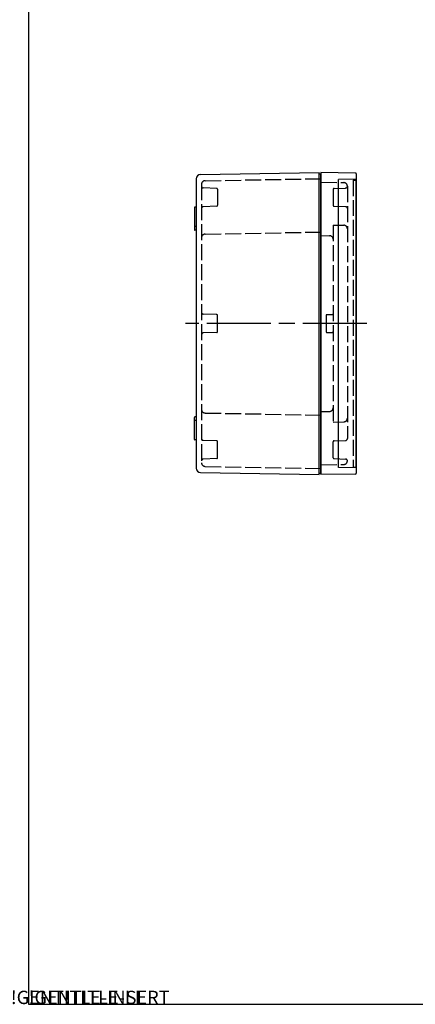
# Model space of a CAD drawing. Extents: x -1313 to 7598, y -988 to 2138.
# Drawn here: x 1214 to 1436, y 0 to 554 of the extents above; entities that cross this region are included whole.
import ezdxf

# ---------------------------------------------------------------- set-up
doc = ezdxf.new("R2010")
doc.units = 0
doc.header["$LTSCALE"] = 3
doc.linetypes.add('AM_ISO02W050X2', pattern=[3.75, 3, -0.75])
doc.linetypes.add('AM_ISO08W050', pattern=[18, 12, -1.5, 3, -1.5])
doc.layers.get('0').update_dxf_attribs({"linetype": 'CONTINUOUS'})
for name, color, linetype in [('AM_7', 4, 'AM_ISO08W050'), ('ﾄｯﾌﾟｶﾊﾞｰ', 7, 'CONTINUOUS'), ('ﾄｯﾌﾟｶﾊﾞｰ0', 7, 'AM_ISO02W050X2'), ('ﾎﾞﾃﾞｨｰ', 2, 'CONTINUOUS'), ('ﾎﾞﾃﾞｨｰ0', 2, 'AM_ISO02W050X2')]:
    doc.layers.add(name, color=color, linetype=linetype)
doc.styles.get("Standard").update_dxf_attribs({"font": 'ISOCP.SHX', "bigfont": 'EXTFONT.SHX'})

# ---------------------------------------------------------------- blocks, each defined once
blk = doc.blocks.new('TK-A3')
blk.add_lwpolyline([(0, 0), (403, 0), (403, 280), (0, 280)], close=True)
for s, p in [('!GENTITLE-LL', (0, 0)), ('!GENTITLE-INSERT', (403, 0))]:
    blk.add_text(s, height=2.5).set_placement(p)

msp = doc.modelspace()

# ---------------------------------------------------------------- linework, layer by layer
at = {"layer": 'AM_7'}
msp.add_line((1409.288, 382.8482), (1307.288, 382.8482), dxfattribs=at)
at = {"layer": 'ﾄｯﾌﾟｶﾊﾞｰ'}
for p, q in [((1383.288, 467.8482), (1383.288, 297.8482)), ((1402.7967, 467.5077), (1383.288, 467.8482)), ((1403.288, 467.0077), (1403.288, 298.6886)), ((1403.138, 464.0201), (1393.288, 463.8482)), ((1393.288, 301.8482), (1393.288, 463.8482)), ((1403.138, 301.6763), (1403.138, 464.0201)), ((1403.138, 301.6763), (1393.288, 301.8482)), ((1402.7967, 298.1887), (1383.288, 297.8482))]:
    msp.add_line(p, q, dxfattribs=at)
for centre, start, end in [((1402.788, 467.0077), 0, 89), ((1402.788, 298.6886), 271, 0)]:
    msp.add_arc(centre, 0.5, start, end, dxfattribs=at)
at = {"layer": 'ﾄｯﾌﾟｶﾊﾞｰ0'}
for p, q in [((1383.288, 462.3479), (1396.3229, 462.1204)), ((1398.288, 460.1207), (1398.288, 460.0932)), ((1398.288, 460.0932), (1398.288, 318.0932)), ((1401.588, 463.5982), (1402.988, 463.5982)), ((1401.588, 463.5982), (1401.588, 302.0982)), ((1390.288, 458.3653), (1390.288, 449.331)), ((1390.7706, 458.865), (1397.3229, 459.0939)), ((1390.7706, 448.8313), (1397.3229, 448.6025)), ((1390.288, 438.2545), (1390.288, 327.4419)), ((1390.288, 438.2545), (1396.3229, 438.1492)), ((1383.288, 432.3482), (1388.3229, 432.2603)), ((1386.788, 387.8482), (1389.788, 387.8482)), ((1386.288, 387.3482), (1386.288, 378.3482)), ((1386.788, 377.8482), (1389.788, 377.8482)), ((1383.288, 333.3482), (1388.3229, 333.4361)), ((1390.288, 327.4419), (1396.3229, 327.5472)), ((1390.288, 307.331), (1390.288, 316.3653)), ((1390.7706, 316.865), (1397.3229, 317.0939)), ((1390.7706, 306.8313), (1397.3229, 306.6025)), ((1398.288, 305.5757), (1398.288, 305.6031)), ((1383.288, 303.3485), (1396.3229, 303.576)), ((1401.588, 302.0982), (1402.988, 302.0982))]:
    msp.add_line(p, q, dxfattribs=at)
for centre, radius, start, end in [((1396.288, 460.1207), 2, 0, 89), ((1397.288, 460.0932), 1, 272, 0), ((1402.988, 463.8982), 0.3, 270, 0), ((1390.788, 458.3653), 0.5, 92, 180), ((1390.788, 449.331), 0.5, 180, 268), ((1397.288, 447.6031), 1, 0, 88), ((1396.288, 436.1495), 2, 0, 89), ((1388.288, 430.2606), 2, 0, 89), ((1386.788, 387.3482), 0.5, 90, 180), ((1389.788, 388.3482), 0.5, 270, 0), ((1386.788, 378.3482), 0.5, 180, 270), ((1389.788, 377.3482), 0.5, 0, 90), ((1388.288, 335.4358), 2, 271, 0), ((1396.288, 329.5469), 2, 271, 0), ((1390.788, 316.3653), 0.5, 92, 180), ((1397.288, 318.0932), 1, 272, 0), ((1390.788, 307.331), 0.5, 180, 268), ((1396.288, 305.5757), 2, 271, 0), ((1397.288, 305.6031), 1, 0, 88), ((1402.988, 301.7982), 0.3, 0, 90)]:
    msp.add_arc(centre, radius, start, end, dxfattribs=at)
at = {"layer": 'ﾎﾞﾃﾞｨｰ'}
for p, q in [((1315.7444, 466.6832), (1382.488, 467.8482)), ((1382.488, 297.8482), (1382.488, 467.8482)), ((1382.488, 467.0482), (1383.288, 467.0482)), ((1383.288, 465.8479), (1383.288, 467.0482)), ((1383.288, 298.6482), (1383.288, 467.0482)), ((1313.288, 464.1836), (1313.288, 301.5128)), ((1312.288, 448.0482), (1312.288, 435.6482)), ((1313.288, 448.3482), (1312.588, 448.3482)), ((1313.288, 437.3482), (1312.588, 437.3482)), ((1313.288, 435.3482), (1312.588, 435.3482)), ((1312.288, 317.6482), (1312.288, 330.0482)), ((1313.288, 330.3482), (1312.588, 330.3482)), ((1313.288, 328.3482), (1312.588, 328.3482)), ((1313.288, 317.3482), (1312.588, 317.3482)), ((1383.288, 299.8485), (1383.288, 298.6482)), ((1315.7444, 299.0132), (1382.488, 297.8482)), ((1382.488, 298.6482), (1383.288, 298.6482))]:
    msp.add_line(p, q, dxfattribs=at)
for centre, radius, start, end in [((1315.788, 464.1836), 2.5, 91, 180), ((1312.588, 448.0482), 0.3, 90, 180), ((1312.588, 437.0482), 0.3, 90, 180), ((1312.588, 435.6482), 0.3, 180, 270), ((1312.588, 330.0482), 0.3, 90, 180), ((1312.588, 328.6482), 0.3, 180, 270), ((1312.588, 317.6482), 0.3, 180, 270), ((1315.788, 301.5128), 2.5, 180, 269)]:
    msp.add_arc(centre, radius, start, end, dxfattribs=at)
at = {"layer": 'ﾎﾞﾃﾞｨｰ0'}
for p, q in [((1316.288, 461.213), (1316.288, 305.5682)), ((1318.2531, 463.2127), (1383.288, 464.3479)), ((1324.8055, 458.865), (1317.2531, 459.1288)), ((1325.288, 458.3653), (1325.288, 449.331)), ((1324.8055, 448.8313), (1317.2531, 448.5676)), ((1318.2531, 433.1868), (1383.288, 434.322)), ((1324.8055, 387.865), (1317.2531, 388.1288)), ((1325.288, 378.331), (1325.288, 387.3653)), ((1324.8055, 377.8313), (1317.2531, 377.5676)), ((1318.2531, 332.5096), (1383.288, 331.3744)), ((1324.8055, 316.865), (1317.2531, 317.1288)), ((1325.288, 307.331), (1325.288, 316.3653)), ((1324.8055, 306.8313), (1317.2531, 306.5676)), ((1318.2531, 302.4837), (1383.288, 301.3485))]:
    msp.add_line(p, q, dxfattribs=at)
for centre, radius, start, end in [((1318.288, 461.213), 2, 91, 180), ((1317.288, 460.1282), 1, 180, 268), ((1324.788, 458.3653), 0.5, 0, 88), ((1324.788, 449.331), 0.5, 272, 0), ((1317.288, 447.5682), 1, 92, 180), ((1318.288, 431.1871), 2, 91, 180), ((1317.288, 389.1282), 1, 180, 268), ((1324.788, 387.3653), 0.5, 0, 88), ((1317.288, 376.5682), 1, 92, 180), ((1324.788, 378.331), 0.5, 272, 0), ((1318.288, 334.5093), 2, 180, 269), ((1317.288, 318.1282), 1, 180, 268), ((1324.788, 316.3653), 0.5, 0, 88), ((1317.288, 305.5682), 1, 92, 180), ((1324.788, 307.331), 0.5, 272, 0), ((1318.288, 304.4834), 2, 180, 269)]:
    msp.add_arc(centre, radius, start, end, dxfattribs=at)

# ---------------------------------------------------------------- block references
at = {"xscale": 3, "yscale": 3, "zscale": 3}
for p in [(0, 0), (1219, 0)]:
    msp.add_blockref('TK-A3', p, dxfattribs=at)

doc.saveas('drawing.dxf')
